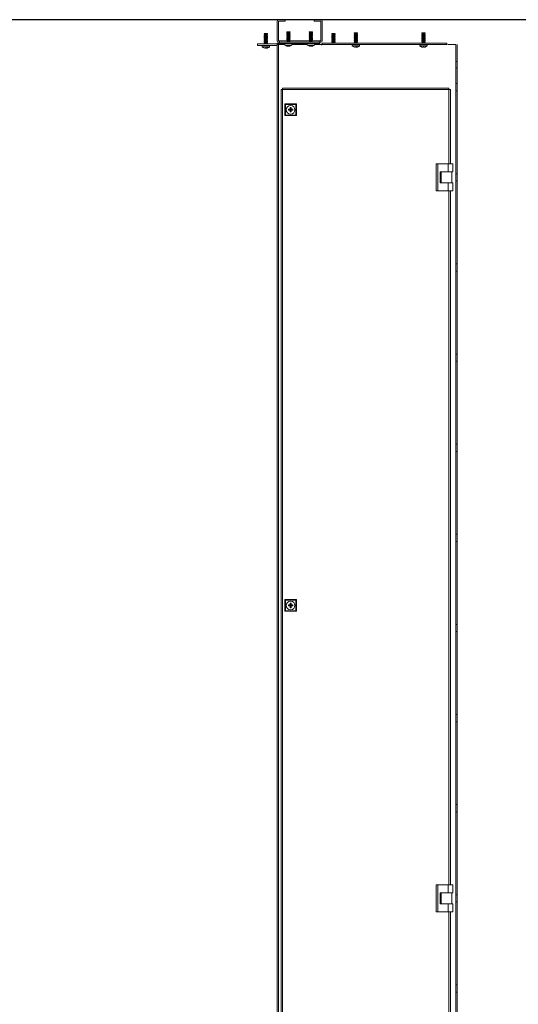
# Model space of a CAD drawing. Units: millimetres. Extents: x 1 to 5650, y 0 to 3871.
# Drawn here: x 1420 to 1974, y 1942 to 3035 of the extents above; entities that cross this region are included whole.
import ezdxf

# ---------------------------------------------------------------- set-up
doc = ezdxf.new("R2010")
doc.units = ezdxf.units.MM
doc.layers.add('2', color=7, linetype='Continuous')
doc.dimstyles.new('ISO-25', dxfattribs={"dimtxt": 2.5, "dimasz": 2.5, "dimexe": 1.25, "dimexo": 0.625, "dimtad": 1, "dimtxsty": 'Standard', "dimcen": 2.5, "dimadec": 0, "dimazin": 0, "dimtfac": 1, "dimtmove": 0, "dimatfit": 3, "dimfxl": 1, "dimarcsym": 0})

# ---------------------------------------------------------------- blocks, each defined once
blk = doc.blocks.new('*D35')
at = {"layer": '2', "color": 0, "linetype": 'ByBlock', "lineweight": -2}
for p, q in [((2282.8, 3034.8), (793.5, 3034.8)), ((794.8, 3009.8), (794.8, 1109.9)), ((2349.6, 1084.9), (793.5, 1084.9))]:
    blk.add_line(p, q, dxfattribs=at)
at = {"layer": '2', "color": 0, "linetype": 'ByBlock'}
for points in [[(790.6, 3009.8), (798.9, 3009.8), (794.8, 3034.8)], [(790.6, 1109.9), (798.9, 1109.9), (794.8, 1084.9)]]:
    blk.add_solid(points, dxfattribs=at)
at = {"layer": 'Defpoints', "color": 0, "linetype": 'ByBlock'}
for p in [(2283.4, 3034.8), (794.8, 1084.9), (2350.2, 1084.9)]:
    blk.add_point(p, dxfattribs=at)
at = {"layer": '2', "color": 0, "linetype": 'ByBlock', "insert": (779.6, 2059.8), "char_height": 25, "attachment_point": 5, "rotation": 90}
blk.add_mtext('1949,92', dxfattribs=at)

msp = doc.modelspace()

# ---------------------------------------------------------------- linework, layer by layer
at = {"color": 7, "linetype": 'Continuous', "lineweight": 15}
for p, q in [((1706.208, 3033.202), (1706.208, 3011.402)), ((1707.708, 3033.202), (1707.708, 3011.402)), ((1715.208, 3034.802), (1707.808, 3034.802)), ((1715.208, 3033.302), (1707.808, 3033.302)), ((1715.208, 3034.802), (1715.208, 3033.302)), ((1747.208, 3034.802), (1747.208, 3033.302)), ((1754.608, 3034.802), (1747.208, 3034.802)), ((1754.608, 3033.302), (1747.208, 3033.302)), ((1754.708, 3011.402), (1754.708, 3033.202)), ((1756.208, 3011.402), (1756.208, 3033.202)), ((1692.158, 3018.001), (1691.608, 3017.684)), ((1691.608, 3017.684), (1692.158, 3017.366)), ((1695.808, 3017.684), (1691.608, 3017.684)), ((1692.158, 3016.601), (1691.608, 3016.284)), ((1691.608, 3016.284), (1692.158, 3015.966)), ((1695.808, 3016.284), (1691.608, 3016.284)), ((1692.013, 3019.317), (1691.811, 3018.967)), ((1691.811, 3018.967), (1692.158, 3018.766)), ((1695.606, 3018.967), (1691.811, 3018.967)), ((1692.059, 3019.344), (1692.013, 3019.317)), ((1693.708, 3019.317), (1692.013, 3019.317)), ((1693.708, 3019.344), (1692.059, 3019.344)), ((1692.158, 3018.766), (1692.158, 3018.001)), ((1693.708, 3018.766), (1692.158, 3018.766)), ((1693.708, 3018.001), (1692.158, 3018.001)), ((1692.158, 3017.366), (1692.158, 3016.601)), ((1693.708, 3017.366), (1692.158, 3017.366)), ((1693.708, 3016.601), (1692.158, 3016.601)), ((1692.158, 3015.966), (1692.158, 3015.201)), ((1693.708, 3015.966), (1692.158, 3015.966)), ((1695.358, 3019.344), (1693.708, 3019.344)), ((1695.404, 3019.317), (1693.708, 3019.317)), ((1695.258, 3018.766), (1693.708, 3018.766)), ((1695.258, 3018.001), (1693.708, 3018.001)), ((1695.258, 3017.366), (1693.708, 3017.366)), ((1695.258, 3016.601), (1693.708, 3016.601)), ((1695.258, 3015.966), (1693.708, 3015.966)), ((1695.258, 3018.766), (1695.606, 3018.967)), ((1695.258, 3018.001), (1695.258, 3018.766)), ((1695.808, 3017.684), (1695.258, 3018.001)), ((1695.258, 3017.366), (1695.808, 3017.684)), ((1695.258, 3016.601), (1695.258, 3017.366)), ((1695.808, 3016.284), (1695.258, 3016.601)), ((1695.258, 3015.966), (1695.808, 3016.284)), ((1695.258, 3015.201), (1695.258, 3015.966)), ((1695.404, 3019.317), (1695.358, 3019.344)), ((1695.606, 3018.967), (1695.404, 3019.317)), ((1717.158, 3020.001), (1716.608, 3019.684)), ((1716.608, 3019.684), (1717.158, 3019.366)), ((1718.708, 3019.684), (1716.608, 3019.684)), ((1717.158, 3018.601), (1716.608, 3018.284)), ((1716.608, 3018.284), (1717.158, 3017.966)), ((1718.708, 3018.284), (1716.608, 3018.284)), ((1717.158, 3017.201), (1716.608, 3016.884)), ((1716.608, 3016.884), (1717.158, 3016.566)), ((1718.708, 3016.884), (1716.608, 3016.884)), ((1717.158, 3015.801), (1716.608, 3015.484)), ((1716.608, 3015.484), (1717.158, 3015.166)), ((1718.708, 3015.484), (1716.608, 3015.484)), ((1717.013, 3021.317), (1716.811, 3020.967)), ((1716.811, 3020.967), (1717.158, 3020.766)), ((1718.708, 3020.967), (1716.811, 3020.967)), ((1717.059, 3021.344), (1717.013, 3021.317)), ((1720.404, 3021.317), (1717.013, 3021.317)), ((1720.358, 3021.344), (1717.059, 3021.344)), ((1717.158, 3020.766), (1717.158, 3020.001)), ((1720.258, 3020.766), (1717.158, 3020.766)), ((1720.258, 3020.001), (1717.158, 3020.001)), ((1717.158, 3019.366), (1717.158, 3018.601)), ((1720.258, 3019.366), (1717.158, 3019.366)), ((1720.258, 3018.601), (1717.158, 3018.601)), ((1717.158, 3017.966), (1717.158, 3017.201)), ((1720.258, 3017.966), (1717.158, 3017.966)), ((1720.258, 3017.201), (1717.158, 3017.201)), ((1717.158, 3016.566), (1717.158, 3015.801)), ((1720.258, 3016.566), (1717.158, 3016.566)), ((1720.258, 3015.801), (1717.158, 3015.801)), ((1720.606, 3020.967), (1718.708, 3020.967)), ((1720.808, 3019.684), (1718.708, 3019.684)), ((1720.808, 3018.284), (1718.708, 3018.284)), ((1720.808, 3016.884), (1718.708, 3016.884)), ((1720.808, 3015.484), (1718.708, 3015.484)), ((1720.258, 3020.766), (1720.606, 3020.967)), ((1720.258, 3020.001), (1720.258, 3020.766)), ((1720.808, 3019.684), (1720.258, 3020.001)), ((1720.258, 3019.366), (1720.808, 3019.684)), ((1720.258, 3018.601), (1720.258, 3019.366)), ((1720.808, 3018.284), (1720.258, 3018.601)), ((1720.258, 3017.966), (1720.808, 3018.284)), ((1720.258, 3017.201), (1720.258, 3017.966)), ((1720.808, 3016.884), (1720.258, 3017.201)), ((1720.258, 3016.566), (1720.808, 3016.884)), ((1720.258, 3015.801), (1720.258, 3016.566)), ((1720.808, 3015.484), (1720.258, 3015.801)), ((1720.258, 3015.166), (1720.808, 3015.484)), ((1720.404, 3021.317), (1720.358, 3021.344)), ((1720.606, 3020.967), (1720.404, 3021.317)), ((1742.158, 3020.001), (1741.608, 3019.684)), ((1741.608, 3019.684), (1742.158, 3019.366)), ((1743.708, 3019.684), (1741.608, 3019.684)), ((1742.158, 3018.601), (1741.608, 3018.284)), ((1741.608, 3018.284), (1742.158, 3017.966)), ((1743.708, 3018.284), (1741.608, 3018.284)), ((1742.158, 3017.201), (1741.608, 3016.884)), ((1741.608, 3016.884), (1742.158, 3016.566)), ((1743.708, 3016.884), (1741.608, 3016.884)), ((1742.158, 3015.801), (1741.608, 3015.484)), ((1741.608, 3015.484), (1742.158, 3015.166)), ((1743.708, 3015.484), (1741.608, 3015.484)), ((1742.013, 3021.317), (1741.811, 3020.967)), ((1741.811, 3020.967), (1742.158, 3020.766)), ((1743.708, 3020.967), (1741.811, 3020.967)), ((1742.059, 3021.344), (1742.013, 3021.317)), ((1745.404, 3021.317), (1742.013, 3021.317)), ((1745.358, 3021.344), (1742.059, 3021.344)), ((1742.158, 3020.766), (1742.158, 3020.001)), ((1745.258, 3020.766), (1742.158, 3020.766)), ((1745.258, 3020.001), (1742.158, 3020.001)), ((1742.158, 3019.366), (1742.158, 3018.601)), ((1745.258, 3019.366), (1742.158, 3019.366)), ((1745.258, 3018.601), (1742.158, 3018.601)), ((1742.158, 3017.966), (1742.158, 3017.201)), ((1745.258, 3017.966), (1742.158, 3017.966)), ((1745.258, 3017.201), (1742.158, 3017.201)), ((1742.158, 3016.566), (1742.158, 3015.801)), ((1745.258, 3016.566), (1742.158, 3016.566)), ((1745.258, 3015.801), (1742.158, 3015.801)), ((1745.606, 3020.967), (1743.708, 3020.967)), ((1745.808, 3019.684), (1743.708, 3019.684)), ((1745.808, 3018.284), (1743.708, 3018.284)), ((1745.808, 3016.884), (1743.708, 3016.884)), ((1745.808, 3015.484), (1743.708, 3015.484)), ((1745.258, 3020.766), (1745.606, 3020.967)), ((1745.258, 3020.001), (1745.258, 3020.766)), ((1745.808, 3019.684), (1745.258, 3020.001)), ((1745.258, 3019.366), (1745.808, 3019.684)), ((1745.258, 3018.601), (1745.258, 3019.366)), ((1745.808, 3018.284), (1745.258, 3018.601)), ((1745.258, 3017.966), (1745.808, 3018.284)), ((1745.258, 3017.201), (1745.258, 3017.966)), ((1745.808, 3016.884), (1745.258, 3017.201)), ((1745.258, 3016.566), (1745.808, 3016.884)), ((1745.258, 3015.801), (1745.258, 3016.566)), ((1745.808, 3015.484), (1745.258, 3015.801)), ((1745.258, 3015.166), (1745.808, 3015.484)), ((1745.404, 3021.317), (1745.358, 3021.344)), ((1745.606, 3020.967), (1745.404, 3021.317)), ((1767.158, 3018.001), (1766.608, 3017.684)), ((1766.608, 3017.684), (1767.158, 3017.366)), ((1768.708, 3017.684), (1766.608, 3017.684)), ((1767.158, 3016.601), (1766.608, 3016.284)), ((1766.608, 3016.284), (1767.158, 3015.966)), ((1768.708, 3016.284), (1766.608, 3016.284)), ((1767.013, 3019.317), (1766.811, 3018.967)), ((1766.811, 3018.967), (1767.158, 3018.766)), ((1768.708, 3018.967), (1766.811, 3018.967)), ((1767.059, 3019.344), (1767.013, 3019.317)), ((1770.404, 3019.317), (1767.013, 3019.317)), ((1770.358, 3019.344), (1767.059, 3019.344)), ((1767.158, 3018.766), (1767.158, 3018.001)), ((1770.258, 3018.766), (1767.158, 3018.766)), ((1770.258, 3018.001), (1767.158, 3018.001)), ((1767.158, 3017.366), (1767.158, 3016.601)), ((1770.258, 3017.366), (1767.158, 3017.366)), ((1770.258, 3016.601), (1767.158, 3016.601)), ((1767.158, 3015.966), (1767.158, 3015.201)), ((1770.258, 3015.966), (1767.158, 3015.966)), ((1770.606, 3018.967), (1768.708, 3018.967)), ((1770.808, 3017.684), (1768.708, 3017.684)), ((1770.808, 3016.284), (1768.708, 3016.284)), ((1770.258, 3018.766), (1770.606, 3018.967)), ((1770.258, 3018.001), (1770.258, 3018.766)), ((1770.808, 3017.684), (1770.258, 3018.001)), ((1770.258, 3017.366), (1770.808, 3017.684)), ((1770.258, 3016.601), (1770.258, 3017.366)), ((1770.808, 3016.284), (1770.258, 3016.601)), ((1770.258, 3015.966), (1770.808, 3016.284)), ((1770.258, 3015.201), (1770.258, 3015.966)), ((1770.404, 3019.317), (1770.358, 3019.344)), ((1770.606, 3018.967), (1770.404, 3019.317)), ((1792.158, 3019.001), (1791.608, 3018.684)), ((1791.608, 3018.684), (1792.158, 3018.366)), ((1793.708, 3018.684), (1791.608, 3018.684)), ((1792.158, 3017.601), (1791.608, 3017.284)), ((1791.608, 3017.284), (1792.158, 3016.966)), ((1793.708, 3017.284), (1791.608, 3017.284)), ((1792.158, 3016.201), (1791.608, 3015.884)), ((1791.608, 3015.884), (1792.158, 3015.566)), ((1793.708, 3015.884), (1791.608, 3015.884)), ((1792.013, 3020.317), (1791.811, 3019.967)), ((1791.811, 3019.967), (1792.158, 3019.766)), ((1793.708, 3019.967), (1791.811, 3019.967)), ((1792.059, 3020.344), (1792.013, 3020.317)), ((1795.404, 3020.317), (1792.013, 3020.317)), ((1795.358, 3020.344), (1792.059, 3020.344)), ((1792.158, 3019.766), (1792.158, 3019.001)), ((1795.258, 3019.766), (1792.158, 3019.766)), ((1795.258, 3019.001), (1792.158, 3019.001)), ((1792.158, 3018.366), (1792.158, 3017.601)), ((1795.258, 3018.366), (1792.158, 3018.366)), ((1795.258, 3017.601), (1792.158, 3017.601)), ((1792.158, 3016.966), (1792.158, 3016.201)), ((1795.258, 3016.966), (1792.158, 3016.966)), ((1795.258, 3016.201), (1792.158, 3016.201)), ((1792.158, 3015.566), (1792.158, 3014.801)), ((1795.258, 3015.566), (1792.158, 3015.566)), ((1795.606, 3019.967), (1793.708, 3019.967)), ((1795.808, 3018.684), (1793.708, 3018.684)), ((1795.808, 3017.284), (1793.708, 3017.284)), ((1795.808, 3015.884), (1793.708, 3015.884)), ((1795.258, 3019.766), (1795.606, 3019.967)), ((1795.258, 3019.001), (1795.258, 3019.766)), ((1795.808, 3018.684), (1795.258, 3019.001)), ((1795.258, 3018.366), (1795.808, 3018.684)), ((1795.258, 3017.601), (1795.258, 3018.366)), ((1795.808, 3017.284), (1795.258, 3017.601)), ((1795.258, 3016.966), (1795.808, 3017.284)), ((1795.258, 3016.201), (1795.258, 3016.966)), ((1795.808, 3015.884), (1795.258, 3016.201)), ((1795.258, 3015.566), (1795.808, 3015.884)), ((1795.258, 3014.801), (1795.258, 3015.566)), ((1795.404, 3020.317), (1795.358, 3020.344)), ((1795.606, 3019.967), (1795.404, 3020.317)), ((1867.158, 3019.001), (1866.608, 3018.684)), ((1866.608, 3018.684), (1867.158, 3018.366)), ((1868.708, 3018.684), (1866.608, 3018.684)), ((1867.158, 3017.601), (1866.608, 3017.284)), ((1866.608, 3017.284), (1867.158, 3016.966)), ((1868.708, 3017.284), (1866.608, 3017.284)), ((1867.158, 3016.201), (1866.608, 3015.884)), ((1866.608, 3015.884), (1867.158, 3015.566)), ((1868.708, 3015.884), (1866.608, 3015.884)), ((1867.013, 3020.317), (1866.811, 3019.967)), ((1866.811, 3019.967), (1867.158, 3019.766)), ((1868.708, 3019.967), (1866.811, 3019.967)), ((1867.059, 3020.344), (1867.013, 3020.317)), ((1870.404, 3020.317), (1867.013, 3020.317)), ((1870.358, 3020.344), (1867.059, 3020.344)), ((1867.158, 3019.766), (1867.158, 3019.001)), ((1870.258, 3019.766), (1867.158, 3019.766)), ((1870.258, 3019.001), (1867.158, 3019.001)), ((1867.158, 3018.366), (1867.158, 3017.601)), ((1870.258, 3018.366), (1867.158, 3018.366)), ((1870.258, 3017.601), (1867.158, 3017.601)), ((1867.158, 3016.966), (1867.158, 3016.201)), ((1870.258, 3016.966), (1867.158, 3016.966)), ((1870.258, 3016.201), (1867.158, 3016.201)), ((1867.158, 3015.566), (1867.158, 3014.801)), ((1870.258, 3015.566), (1867.158, 3015.566)), ((1870.606, 3019.967), (1868.708, 3019.967)), ((1870.808, 3018.684), (1868.708, 3018.684)), ((1870.808, 3017.284), (1868.708, 3017.284)), ((1870.808, 3015.884), (1868.708, 3015.884)), ((1870.258, 3019.766), (1870.606, 3019.967)), ((1870.258, 3019.001), (1870.258, 3019.766)), ((1870.808, 3018.684), (1870.258, 3019.001)), ((1870.258, 3018.366), (1870.808, 3018.684)), ((1870.258, 3017.601), (1870.258, 3018.366)), ((1870.808, 3017.284), (1870.258, 3017.601)), ((1870.258, 3016.966), (1870.808, 3017.284)), ((1870.258, 3016.201), (1870.258, 3016.966)), ((1870.808, 3015.884), (1870.258, 3016.201)), ((1870.258, 3015.566), (1870.808, 3015.884)), ((1870.258, 3014.801), (1870.258, 3015.566)), ((1870.404, 3020.317), (1870.358, 3020.344)), ((1870.606, 3019.967), (1870.404, 3020.317)), ((1684.208, 3007.844), (1684.208, 3006.344)), ((1706.108, 3007.844), (1684.208, 3007.844)), ((1706.108, 3006.344), (1684.208, 3006.344)), ((1689.708, 3006.344), (1689.708, 3004.62)), ((1689.708, 3004.62), (1693.708, 3004.62)), ((1692.158, 3015.201), (1691.608, 3014.884)), ((1691.608, 3014.884), (1692.158, 3014.566)), ((1695.808, 3014.884), (1691.608, 3014.884)), ((1692.158, 3013.801), (1691.608, 3013.484)), ((1691.608, 3013.484), (1692.158, 3013.166)), ((1695.808, 3013.484), (1691.608, 3013.484)), ((1692.158, 3012.401), (1691.608, 3012.084)), ((1691.608, 3012.084), (1692.158, 3011.766)), ((1695.808, 3012.084), (1691.608, 3012.084)), ((1692.158, 3011.001), (1691.608, 3010.684)), ((1691.608, 3010.684), (1692.158, 3010.366)), ((1695.808, 3010.684), (1691.608, 3010.684)), ((1692.158, 3009.601), (1691.608, 3009.284)), ((1691.608, 3009.284), (1692.158, 3008.966)), ((1695.808, 3009.284), (1691.608, 3009.284)), ((1692.158, 3008.201), (1691.608, 3007.884)), ((1691.608, 3007.884), (1691.678, 3007.844)), ((1695.808, 3007.884), (1691.608, 3007.884)), ((1693.708, 3015.201), (1692.158, 3015.201)), ((1692.158, 3014.566), (1692.158, 3013.801)), ((1693.708, 3014.566), (1692.158, 3014.566)), ((1693.708, 3013.801), (1692.158, 3013.801)), ((1692.158, 3013.166), (1692.158, 3012.401)), ((1693.708, 3013.166), (1692.158, 3013.166)), ((1693.708, 3012.401), (1692.158, 3012.401)), ((1692.158, 3011.766), (1692.158, 3011.001)), ((1693.708, 3011.766), (1692.158, 3011.766)), ((1693.708, 3011.001), (1692.158, 3011.001)), ((1692.158, 3010.366), (1692.158, 3009.601)), ((1693.708, 3010.366), (1692.158, 3010.366)), ((1693.708, 3009.601), (1692.158, 3009.601)), ((1692.158, 3008.966), (1692.158, 3008.201)), ((1693.708, 3008.966), (1692.158, 3008.966)), ((1693.708, 3008.201), (1692.158, 3008.201)), ((1695.258, 3015.201), (1693.708, 3015.201)), ((1695.258, 3014.566), (1693.708, 3014.566)), ((1695.258, 3013.801), (1693.708, 3013.801)), ((1695.258, 3013.166), (1693.708, 3013.166)), ((1695.258, 3012.401), (1693.708, 3012.401)), ((1695.258, 3011.766), (1693.708, 3011.766)), ((1695.258, 3011.001), (1693.708, 3011.001)), ((1695.258, 3010.366), (1693.708, 3010.366)), ((1695.258, 3009.601), (1693.708, 3009.601)), ((1695.258, 3008.966), (1693.708, 3008.966)), ((1695.258, 3008.201), (1693.708, 3008.201)), ((1693.708, 3004.62), (1697.708, 3004.62)), ((1695.808, 3014.884), (1695.258, 3015.201)), ((1695.258, 3014.566), (1695.808, 3014.884)), ((1695.258, 3013.801), (1695.258, 3014.566)), ((1695.808, 3013.484), (1695.258, 3013.801)), ((1695.258, 3013.166), (1695.808, 3013.484)), ((1695.258, 3012.401), (1695.258, 3013.166)), ((1695.808, 3012.084), (1695.258, 3012.401)), ((1695.258, 3011.766), (1695.808, 3012.084)), ((1695.258, 3011.001), (1695.258, 3011.766)), ((1695.808, 3010.684), (1695.258, 3011.001)), ((1695.258, 3010.366), (1695.808, 3010.684)), ((1695.258, 3009.601), (1695.258, 3010.366)), ((1695.808, 3009.284), (1695.258, 3009.601)), ((1695.258, 3008.966), (1695.808, 3009.284)), ((1695.258, 3008.201), (1695.258, 3008.966)), ((1695.808, 3007.884), (1695.258, 3008.201)), ((1695.739, 3007.844), (1695.808, 3007.884)), ((1697.708, 3004.62), (1697.708, 3006.344)), ((1706.208, 3008.844), (1706.208, 3007.344)), ((1707.708, 3008.844), (1706.208, 3008.844)), ((1707.808, 3007.344), (1706.208, 3007.344)), ((1706.208, 3007.344), (1706.208, 1112.344)), ((1707.708, 3008.844), (1707.708, 3007.344)), ((1708.698, 3011.302), (1707.808, 3011.302)), ((1708.698, 3009.802), (1707.808, 3009.802)), ((1707.808, 1112.344), (1707.808, 3007.344)), ((1714.708, 3007.344), (1707.808, 3007.344)), ((1708.698, 3009.802), (1708.698, 3011.302)), ((1708.708, 3011.302), (1708.698, 3011.302)), ((1708.698, 3009.802), (1708.708, 3009.802)), ((1716.641, 3011.302), (1708.708, 3011.302)), ((1708.708, 3011.302), (1708.708, 3011.206)), ((1708.708, 3011.206), (1708.708, 3009.85)), ((1708.708, 3009.844), (1708.708, 3009.85)), ((1708.708, 3009.844), (1753.708, 3009.844)), ((1708.708, 3008.344), (1708.708, 3009.844)), ((1708.708, 3008.344), (1753.708, 3008.344)), ((1714.708, 3008.344), (1714.708, 3006.62)), ((1714.708, 3006.62), (1722.708, 3006.62)), ((1716.549, 3005.633), (1716.547, 3005.613)), ((1717.158, 3014.401), (1716.608, 3014.084)), ((1716.608, 3014.084), (1717.158, 3013.766)), ((1718.708, 3014.084), (1716.608, 3014.084)), ((1717.158, 3013.001), (1716.608, 3012.684)), ((1716.608, 3012.684), (1717.158, 3012.366)), ((1718.708, 3012.684), (1716.608, 3012.684)), ((1717.158, 3011.601), (1716.608, 3011.284)), ((1716.608, 3011.284), (1717.158, 3010.966)), ((1718.708, 3011.284), (1716.608, 3011.284)), ((1717.158, 3010.201), (1716.608, 3009.884)), ((1716.608, 3009.884), (1716.678, 3009.844)), ((1718.708, 3009.884), (1716.608, 3009.884)), ((1717.158, 3015.166), (1717.158, 3014.401)), ((1720.258, 3015.166), (1717.158, 3015.166)), ((1720.258, 3014.401), (1717.158, 3014.401)), ((1717.158, 3013.766), (1717.158, 3013.001)), ((1720.258, 3013.766), (1717.158, 3013.766)), ((1720.258, 3013.001), (1717.158, 3013.001)), ((1717.158, 3012.366), (1717.158, 3011.601)), ((1720.258, 3012.366), (1717.158, 3012.366)), ((1720.258, 3011.601), (1717.158, 3011.601)), ((1717.158, 3010.966), (1717.158, 3010.201)), ((1720.258, 3010.966), (1717.158, 3010.966)), ((1720.258, 3010.201), (1717.158, 3010.201)), ((1718.394, 3005.386), (1718.211, 3005.633)), ((1718.394, 3005.386), (1718.421, 3005.62)), ((1720.808, 3014.084), (1718.708, 3014.084)), ((1720.808, 3012.684), (1718.708, 3012.684)), ((1720.808, 3011.284), (1718.708, 3011.284)), ((1720.808, 3009.884), (1718.708, 3009.884)), ((1718.996, 3005.62), (1719.022, 3005.386)), ((1719.206, 3005.633), (1719.022, 3005.386)), ((1720.258, 3014.401), (1720.258, 3015.166)), ((1720.808, 3014.084), (1720.258, 3014.401)), ((1720.258, 3013.766), (1720.808, 3014.084)), ((1720.258, 3013.001), (1720.258, 3013.766)), ((1720.808, 3012.684), (1720.258, 3013.001)), ((1720.258, 3012.366), (1720.808, 3012.684)), ((1720.258, 3011.601), (1720.258, 3012.366)), ((1720.808, 3011.284), (1720.258, 3011.601)), ((1720.258, 3010.966), (1720.808, 3011.284)), ((1720.258, 3010.201), (1720.258, 3010.966)), ((1720.808, 3009.884), (1720.258, 3010.201)), ((1720.739, 3009.844), (1720.808, 3009.884)), ((1741.641, 3011.302), (1720.776, 3011.302)), ((1720.867, 3005.633), (1720.87, 3005.613)), ((1722.708, 3006.62), (1722.708, 3008.344)), ((1739.708, 3007.344), (1722.708, 3007.344)), ((1739.708, 3008.344), (1739.708, 3006.62)), ((1739.708, 3006.62), (1747.708, 3006.62)), ((1741.549, 3005.633), (1741.547, 3005.613)), ((1742.158, 3014.401), (1741.608, 3014.084)), ((1741.608, 3014.084), (1742.158, 3013.766)), ((1743.708, 3014.084), (1741.608, 3014.084)), ((1742.158, 3013.001), (1741.608, 3012.684)), ((1741.608, 3012.684), (1742.158, 3012.366)), ((1743.708, 3012.684), (1741.608, 3012.684)), ((1742.158, 3011.601), (1741.608, 3011.284)), ((1741.608, 3011.284), (1742.158, 3010.966)), ((1743.708, 3011.284), (1741.608, 3011.284)), ((1742.158, 3010.201), (1741.608, 3009.884)), ((1741.608, 3009.884), (1741.678, 3009.844)), ((1743.708, 3009.884), (1741.608, 3009.884)), ((1742.158, 3015.166), (1742.158, 3014.401)), ((1745.258, 3015.166), (1742.158, 3015.166)), ((1745.258, 3014.401), (1742.158, 3014.401)), ((1742.158, 3013.766), (1742.158, 3013.001)), ((1745.258, 3013.766), (1742.158, 3013.766)), ((1745.258, 3013.001), (1742.158, 3013.001)), ((1742.158, 3012.366), (1742.158, 3011.601)), ((1745.258, 3012.366), (1742.158, 3012.366)), ((1745.258, 3011.601), (1742.158, 3011.601)), ((1742.158, 3010.966), (1742.158, 3010.201)), ((1745.258, 3010.966), (1742.158, 3010.966)), ((1745.258, 3010.201), (1742.158, 3010.201)), ((1743.394, 3005.386), (1743.211, 3005.633)), ((1743.394, 3005.386), (1743.421, 3005.62)), ((1745.808, 3014.084), (1743.708, 3014.084)), ((1745.808, 3012.684), (1743.708, 3012.684)), ((1745.808, 3011.284), (1743.708, 3011.284)), ((1745.808, 3009.884), (1743.708, 3009.884)), ((1743.996, 3005.62), (1744.022, 3005.386)), ((1744.206, 3005.633), (1744.022, 3005.386)), ((1745.258, 3014.401), (1745.258, 3015.166)), ((1745.808, 3014.084), (1745.258, 3014.401)), ((1745.258, 3013.766), (1745.808, 3014.084)), ((1745.258, 3013.001), (1745.258, 3013.766)), ((1745.808, 3012.684), (1745.258, 3013.001)), ((1745.258, 3012.366), (1745.808, 3012.684)), ((1745.258, 3011.601), (1745.258, 3012.366)), ((1745.808, 3011.284), (1745.258, 3011.601)), ((1745.258, 3010.966), (1745.808, 3011.284)), ((1745.258, 3010.201), (1745.258, 3010.966)), ((1745.808, 3009.884), (1745.258, 3010.201)), ((1745.739, 3009.844), (1745.808, 3009.884)), ((1753.708, 3011.302), (1745.776, 3011.302)), ((1745.867, 3005.633), (1745.87, 3005.613)), ((1747.708, 3006.62), (1747.708, 3008.344)), ((1755.208, 3007.344), (1747.708, 3007.344)), ((1753.708, 3011.206), (1753.708, 3011.302)), ((1753.718, 3011.302), (1753.708, 3011.302)), ((1753.708, 3009.85), (1753.708, 3011.206)), ((1753.708, 3009.844), (1753.708, 3009.85)), ((1753.708, 3008.344), (1753.708, 3009.844)), ((1753.718, 3009.802), (1753.708, 3009.802)), ((1753.718, 3011.302), (1753.718, 3009.802)), ((1753.718, 3011.302), (1754.608, 3011.302)), ((1754.608, 3009.802), (1753.718, 3009.802)), ((1755.208, 3007.344), (1755.208, 3007.244)), ((1894.708, 3008.844), (1756.208, 3008.844)), ((1756.208, 3008.844), (1756.208, 3007.344)), ((1894.708, 3007.344), (1756.208, 3007.344)), ((1894.708, 3007.244), (1756.208, 3007.244)), ((1767.158, 3015.201), (1766.608, 3014.884)), ((1766.608, 3014.884), (1767.158, 3014.566)), ((1768.708, 3014.884), (1766.608, 3014.884)), ((1767.158, 3013.801), (1766.608, 3013.484)), ((1766.608, 3013.484), (1767.158, 3013.166)), ((1768.708, 3013.484), (1766.608, 3013.484)), ((1767.158, 3012.401), (1766.608, 3012.084)), ((1766.608, 3012.084), (1767.158, 3011.766)), ((1768.708, 3012.084), (1766.608, 3012.084)), ((1767.158, 3011.001), (1766.608, 3010.684)), ((1766.608, 3010.684), (1767.158, 3010.366)), ((1768.708, 3010.684), (1766.608, 3010.684)), ((1767.158, 3009.601), (1766.608, 3009.284)), ((1766.608, 3009.284), (1767.158, 3008.966)), ((1768.708, 3009.284), (1766.608, 3009.284)), ((1770.258, 3015.201), (1767.158, 3015.201)), ((1767.158, 3014.566), (1767.158, 3013.801)), ((1770.258, 3014.566), (1767.158, 3014.566)), ((1770.258, 3013.801), (1767.158, 3013.801)), ((1767.158, 3013.166), (1767.158, 3012.401)), ((1770.258, 3013.166), (1767.158, 3013.166)), ((1770.258, 3012.401), (1767.158, 3012.401)), ((1767.158, 3011.766), (1767.158, 3011.001)), ((1770.258, 3011.766), (1767.158, 3011.766)), ((1770.258, 3011.001), (1767.158, 3011.001)), ((1767.158, 3010.366), (1767.158, 3009.601)), ((1770.258, 3010.366), (1767.158, 3010.366)), ((1770.258, 3009.601), (1767.158, 3009.601)), ((1767.158, 3008.966), (1767.158, 3008.844)), ((1770.258, 3008.966), (1767.158, 3008.966)), ((1770.808, 3014.884), (1768.708, 3014.884)), ((1770.808, 3013.484), (1768.708, 3013.484)), ((1770.808, 3012.084), (1768.708, 3012.084)), ((1770.808, 3010.684), (1768.708, 3010.684)), ((1770.808, 3009.284), (1768.708, 3009.284)), ((1770.808, 3014.884), (1770.258, 3015.201)), ((1770.258, 3014.566), (1770.808, 3014.884)), ((1770.258, 3013.801), (1770.258, 3014.566)), ((1770.808, 3013.484), (1770.258, 3013.801)), ((1770.258, 3013.166), (1770.808, 3013.484)), ((1770.258, 3012.401), (1770.258, 3013.166)), ((1770.808, 3012.084), (1770.258, 3012.401)), ((1770.258, 3011.766), (1770.808, 3012.084)), ((1770.258, 3011.001), (1770.258, 3011.766)), ((1770.808, 3010.684), (1770.258, 3011.001)), ((1770.258, 3010.366), (1770.808, 3010.684)), ((1770.258, 3009.601), (1770.258, 3010.366)), ((1770.808, 3009.284), (1770.258, 3009.601)), ((1770.258, 3008.966), (1770.808, 3009.284)), ((1770.258, 3008.844), (1770.258, 3008.966)), ((1789.708, 3007.344), (1789.708, 3005.62)), ((1789.708, 3005.62), (1797.708, 3005.62)), ((1791.549, 3004.633), (1791.547, 3004.613)), ((1792.158, 3014.801), (1791.608, 3014.484)), ((1791.608, 3014.484), (1792.158, 3014.166)), ((1793.708, 3014.484), (1791.608, 3014.484)), ((1792.158, 3013.401), (1791.608, 3013.084)), ((1791.608, 3013.084), (1792.158, 3012.766)), ((1793.708, 3013.084), (1791.608, 3013.084)), ((1792.158, 3012.001), (1791.608, 3011.684)), ((1791.608, 3011.684), (1792.158, 3011.366)), ((1793.708, 3011.684), (1791.608, 3011.684)), ((1792.158, 3010.601), (1791.608, 3010.284)), ((1791.608, 3010.284), (1792.158, 3009.966)), ((1793.708, 3010.284), (1791.608, 3010.284)), ((1792.158, 3009.201), (1791.608, 3008.884)), ((1791.608, 3008.884), (1791.678, 3008.844)), ((1793.708, 3008.884), (1791.608, 3008.884)), ((1795.258, 3014.801), (1792.158, 3014.801)), ((1792.158, 3014.166), (1792.158, 3013.401)), ((1795.258, 3014.166), (1792.158, 3014.166)), ((1795.258, 3013.401), (1792.158, 3013.401)), ((1792.158, 3012.766), (1792.158, 3012.001)), ((1795.258, 3012.766), (1792.158, 3012.766)), ((1795.258, 3012.001), (1792.158, 3012.001)), ((1792.158, 3011.366), (1792.158, 3010.601)), ((1795.258, 3011.366), (1792.158, 3011.366)), ((1795.258, 3010.601), (1792.158, 3010.601)), ((1792.158, 3009.966), (1792.158, 3009.201)), ((1795.258, 3009.966), (1792.158, 3009.966)), ((1795.258, 3009.201), (1792.158, 3009.201)), ((1793.394, 3004.386), (1793.211, 3004.633)), ((1793.394, 3004.386), (1793.421, 3004.62)), ((1795.808, 3014.484), (1793.708, 3014.484)), ((1795.808, 3013.084), (1793.708, 3013.084)), ((1795.808, 3011.684), (1793.708, 3011.684)), ((1795.808, 3010.284), (1793.708, 3010.284)), ((1795.808, 3008.884), (1793.708, 3008.884)), ((1793.996, 3004.62), (1794.022, 3004.386)), ((1794.206, 3004.633), (1794.022, 3004.386)), ((1795.808, 3014.484), (1795.258, 3014.801)), ((1795.258, 3014.166), (1795.808, 3014.484)), ((1795.258, 3013.401), (1795.258, 3014.166)), ((1795.808, 3013.084), (1795.258, 3013.401)), ((1795.258, 3012.766), (1795.808, 3013.084)), ((1795.258, 3012.001), (1795.258, 3012.766)), ((1795.808, 3011.684), (1795.258, 3012.001)), ((1795.258, 3011.366), (1795.808, 3011.684)), ((1795.258, 3010.601), (1795.258, 3011.366)), ((1795.808, 3010.284), (1795.258, 3010.601)), ((1795.258, 3009.966), (1795.808, 3010.284)), ((1795.258, 3009.201), (1795.258, 3009.966)), ((1795.808, 3008.884), (1795.258, 3009.201)), ((1795.739, 3008.844), (1795.808, 3008.884)), ((1795.867, 3004.633), (1795.87, 3004.613)), ((1797.708, 3005.62), (1797.708, 3007.344)), ((1864.708, 3007.344), (1864.708, 3005.62)), ((1864.708, 3005.62), (1872.708, 3005.62)), ((1866.549, 3004.633), (1866.547, 3004.613)), ((1867.158, 3014.801), (1866.608, 3014.484)), ((1866.608, 3014.484), (1867.158, 3014.166)), ((1868.708, 3014.484), (1866.608, 3014.484)), ((1867.158, 3013.401), (1866.608, 3013.084)), ((1866.608, 3013.084), (1867.158, 3012.766)), ((1868.708, 3013.084), (1866.608, 3013.084)), ((1867.158, 3012.001), (1866.608, 3011.684)), ((1866.608, 3011.684), (1867.158, 3011.366)), ((1868.708, 3011.684), (1866.608, 3011.684)), ((1867.158, 3010.601), (1866.608, 3010.284)), ((1866.608, 3010.284), (1867.158, 3009.966)), ((1868.708, 3010.284), (1866.608, 3010.284)), ((1867.158, 3009.201), (1866.608, 3008.884)), ((1866.608, 3008.884), (1866.678, 3008.844)), ((1868.708, 3008.884), (1866.608, 3008.884)), ((1870.258, 3014.801), (1867.158, 3014.801)), ((1867.158, 3014.166), (1867.158, 3013.401)), ((1870.258, 3014.166), (1867.158, 3014.166)), ((1870.258, 3013.401), (1867.158, 3013.401)), ((1867.158, 3012.766), (1867.158, 3012.001)), ((1870.258, 3012.766), (1867.158, 3012.766)), ((1870.258, 3012.001), (1867.158, 3012.001)), ((1867.158, 3011.366), (1867.158, 3010.601)), ((1870.258, 3011.366), (1867.158, 3011.366)), ((1870.258, 3010.601), (1867.158, 3010.601)), ((1867.158, 3009.966), (1867.158, 3009.201)), ((1870.258, 3009.966), (1867.158, 3009.966)), ((1870.258, 3009.201), (1867.158, 3009.201)), ((1868.394, 3004.386), (1868.211, 3004.633)), ((1868.394, 3004.386), (1868.421, 3004.62)), ((1870.808, 3014.484), (1868.708, 3014.484)), ((1870.808, 3013.084), (1868.708, 3013.084)), ((1870.808, 3011.684), (1868.708, 3011.684)), ((1870.808, 3010.284), (1868.708, 3010.284)), ((1870.808, 3008.884), (1868.708, 3008.884)), ((1868.996, 3004.62), (1869.022, 3004.386)), ((1869.206, 3004.633), (1869.022, 3004.386)), ((1870.808, 3014.484), (1870.258, 3014.801)), ((1870.258, 3014.166), (1870.808, 3014.484)), ((1870.258, 3013.401), (1870.258, 3014.166)), ((1870.808, 3013.084), (1870.258, 3013.401)), ((1870.258, 3012.766), (1870.808, 3013.084)), ((1870.258, 3012.001), (1870.258, 3012.766)), ((1870.808, 3011.684), (1870.258, 3012.001)), ((1870.258, 3011.366), (1870.808, 3011.684)), ((1870.258, 3010.601), (1870.258, 3011.366)), ((1870.808, 3010.284), (1870.258, 3010.601)), ((1870.258, 3009.966), (1870.808, 3010.284)), ((1870.258, 3009.201), (1870.258, 3009.966)), ((1870.808, 3008.884), (1870.258, 3009.201)), ((1870.739, 3008.844), (1870.808, 3008.884)), ((1870.867, 3004.633), (1870.87, 3004.613)), ((1872.708, 3005.62), (1872.708, 3007.344)), ((1894.708, 3008.844), (1894.708, 3007.344)), ((1894.708, 3007.336), (1894.708, 3007.282)), ((1895.708, 3007.244), (1895.708, 3007.344)), ((1904.608, 3007.344), (1895.708, 3007.344)), ((1904.608, 1112.344), (1904.608, 3007.344)), ((1904.708, 1112.344), (1904.708, 3007.344)), ((1906.208, 1112.344), (1906.208, 3007.344)), ((1691.549, 3003.633), (1691.547, 3003.613)), ((1691.549, 3003.633), (1692.391, 3003.386)), ((1693.394, 3003.386), (1693.211, 3003.633)), ((1693.394, 3003.386), (1693.421, 3003.62)), ((1693.996, 3003.62), (1694.022, 3003.386)), ((1694.206, 3003.633), (1694.022, 3003.386)), ((1695.867, 3003.633), (1695.87, 3003.613)), ((1906.208, 2988.344), (1904.708, 2988.344)), ((1904.708, 2981.344), (1906.208, 2981.344)), ((1906.208, 2963.844), (1904.708, 2963.844)), ((1710.608, 2957.344), (1710.608, 1162.344)), ((1712.208, 2957.344), (1710.608, 2957.344)), ((1897.008, 2958.844), (1712.208, 2958.844)), ((1712.208, 2958.844), (1712.208, 2957.344)), ((1712.208, 2957.344), (1712.208, 2957.244)), ((1712.208, 1162.444), (1712.208, 2957.244)), ((1712.208, 2957.244), (1897.008, 2957.244)), ((1897.008, 2957.344), (1897.008, 2958.844)), ((1897.008, 2957.344), (1897.008, 2957.244)), ((1898.608, 2957.344), (1897.008, 2957.344)), ((1898.608, 2874.844), (1898.608, 2957.344)), ((1904.708, 2955.844), (1906.208, 2955.844)), ((1714.708, 2941.344), (1714.708, 2928.344)), ((1715.342, 2940.71), (1714.708, 2941.344)), ((1727.708, 2941.344), (1714.708, 2941.344)), ((1715.342, 2928.977), (1715.342, 2940.71)), ((1715.342, 2940.71), (1727.075, 2940.71)), ((1727.075, 2940.71), (1727.708, 2941.344)), ((1727.075, 2940.71), (1727.075, 2928.977)), ((1727.708, 2928.344), (1727.708, 2941.344)), ((1715.342, 2928.977), (1714.708, 2928.344)), ((1714.708, 2928.344), (1727.708, 2928.344)), ((1727.075, 2928.977), (1715.342, 2928.977)), ((1718.758, 2935.359), (1718.758, 2934.329)), ((1720.277, 2935.359), (1718.758, 2935.359)), ((1718.758, 2934.329), (1720.277, 2934.329)), ((1720.531, 2935.359), (1720.277, 2935.359)), ((1720.277, 2934.329), (1720.531, 2934.329)), ((1720.279, 2934.329), (1720.279, 2935.359)), ((1720.693, 2937.294), (1720.693, 2935.775)), ((1721.723, 2937.294), (1720.693, 2937.294)), ((1720.693, 2935.775), (1720.693, 2935.521)), ((1720.693, 2935.773), (1721.723, 2935.773)), ((1720.693, 2934.166), (1720.693, 2933.912)), ((1721.723, 2933.914), (1720.693, 2933.914)), ((1720.693, 2933.912), (1720.693, 2932.394)), ((1721.723, 2932.394), (1720.693, 2932.394)), ((1721.723, 2935.775), (1721.723, 2937.294)), ((1721.723, 2935.521), (1721.723, 2935.775)), ((1721.723, 2933.912), (1721.723, 2934.166)), ((1721.723, 2932.394), (1721.723, 2933.912)), ((1722.14, 2935.359), (1721.886, 2935.359)), ((1721.886, 2934.329), (1722.14, 2934.329)), ((1722.138, 2935.359), (1722.138, 2934.329)), ((1723.658, 2935.359), (1722.14, 2935.359)), ((1722.14, 2934.329), (1723.658, 2934.329)), ((1723.658, 2934.329), (1723.658, 2935.359)), ((1727.708, 2928.344), (1727.075, 2928.977)), ((1882.708, 2874.844), (1882.708, 2844.844)), ((1882.708, 2874.844), (1884.708, 2874.844)), ((1884.708, 2874.844), (1884.708, 2844.844)), ((1896.208, 2874.844), (1884.708, 2874.844)), ((1896.208, 2874.844), (1896.208, 2865.844)), ((1901.208, 2874.844), (1896.208, 2874.844)), ((1901.208, 2874.844), (1901.208, 2865.844)), ((1887.208, 2865.844), (1896.208, 2865.844)), ((1887.208, 2853.844), (1887.208, 2865.844)), ((1888.208, 2865.844), (1888.208, 2853.844)), ((1896.208, 2865.844), (1901.208, 2865.844)), ((1900.208, 2853.844), (1900.208, 2865.844)), ((1906.208, 2863.844), (1904.708, 2863.844)), ((1896.208, 2853.844), (1887.208, 2853.844)), ((1896.208, 2844.844), (1896.208, 2853.844)), ((1901.208, 2853.844), (1896.208, 2853.844)), ((1901.208, 2844.844), (1901.208, 2853.844)), ((1904.708, 2855.844), (1906.208, 2855.844)), ((1884.708, 2844.844), (1882.708, 2844.844)), ((1884.708, 2844.844), (1896.208, 2844.844)), ((1896.208, 2844.844), (1901.208, 2844.844)), ((1898.608, 2074.844), (1898.608, 2844.844)), ((1906.208, 2763.844), (1904.708, 2763.844)), ((1904.708, 2755.844), (1906.208, 2755.844)), ((1906.208, 2663.844), (1904.708, 2663.844)), ((1904.708, 2655.844), (1906.208, 2655.844)), ((1906.208, 2563.844), (1904.708, 2563.844)), ((1904.708, 2555.844), (1906.208, 2555.844)), ((1906.208, 2463.844), (1904.708, 2463.844)), ((1904.708, 2455.844), (1906.208, 2455.844)), ((1714.708, 2391.344), (1714.708, 2378.344)), ((1715.342, 2390.71), (1714.708, 2391.344)), ((1727.708, 2391.344), (1714.708, 2391.344)), ((1715.342, 2378.977), (1715.342, 2390.71)), ((1715.342, 2390.71), (1727.075, 2390.71)), ((1720.277, 2385.359), (1718.758, 2385.359)), ((1718.758, 2385.359), (1718.758, 2384.329)), ((1718.758, 2384.329), (1720.277, 2384.329)), ((1720.531, 2385.359), (1720.277, 2385.359)), ((1720.277, 2384.329), (1720.531, 2384.329)), ((1720.279, 2384.329), (1720.279, 2385.359)), ((1721.723, 2387.294), (1720.693, 2387.294)), ((1720.693, 2387.294), (1720.693, 2385.775)), ((1720.693, 2385.775), (1720.693, 2385.521)), ((1720.693, 2385.773), (1721.723, 2385.773)), ((1720.693, 2384.166), (1720.693, 2383.912)), ((1721.723, 2383.914), (1720.693, 2383.914)), ((1720.693, 2383.912), (1720.693, 2382.394)), ((1721.723, 2382.394), (1720.693, 2382.394)), ((1721.723, 2385.775), (1721.723, 2387.294)), ((1721.723, 2385.521), (1721.723, 2385.775)), ((1721.723, 2383.912), (1721.723, 2384.166)), ((1721.723, 2382.394), (1721.723, 2383.912)), ((1722.14, 2385.359), (1721.886, 2385.359)), ((1721.886, 2384.329), (1722.14, 2384.329)), ((1722.138, 2385.359), (1722.138, 2384.329)), ((1723.658, 2385.359), (1722.14, 2385.359)), ((1722.14, 2384.329), (1723.658, 2384.329)), ((1723.658, 2384.329), (1723.658, 2385.359)), ((1727.075, 2390.71), (1727.708, 2391.344)), ((1727.075, 2390.71), (1727.075, 2378.977)), ((1727.708, 2378.344), (1727.708, 2391.344)), ((1715.342, 2378.977), (1714.708, 2378.344)), ((1714.708, 2378.344), (1727.708, 2378.344)), ((1727.075, 2378.977), (1715.342, 2378.977)), ((1727.708, 2378.344), (1727.075, 2378.977)), ((1906.208, 2363.844), (1904.708, 2363.844)), ((1904.708, 2355.844), (1906.208, 2355.844)), ((1906.208, 2263.844), (1904.708, 2263.844)), ((1904.708, 2255.844), (1906.208, 2255.844)), ((1906.208, 2163.844), (1904.708, 2163.844)), ((1904.708, 2155.844), (1906.208, 2155.844)), ((1882.708, 2074.844), (1882.708, 2044.844)), ((1882.708, 2074.844), (1884.708, 2074.844)), ((1884.708, 2074.844), (1884.708, 2044.844)), ((1896.208, 2074.844), (1884.708, 2074.844)), ((1887.208, 2065.844), (1896.208, 2065.844)), ((1887.208, 2053.844), (1887.208, 2065.844)), ((1888.208, 2065.844), (1888.208, 2053.844)), ((1896.208, 2074.844), (1896.208, 2065.844)), ((1901.208, 2074.844), (1896.208, 2074.844)), ((1896.208, 2065.844), (1901.208, 2065.844)), ((1900.208, 2053.844), (1900.208, 2065.844)), ((1901.208, 2074.844), (1901.208, 2065.844)), ((1906.208, 2063.844), (1904.708, 2063.844)), ((1904.708, 2055.844), (1906.208, 2055.844)), ((1884.708, 2044.844), (1882.708, 2044.844)), ((1884.708, 2044.844), (1896.208, 2044.844)), ((1896.208, 2053.844), (1887.208, 2053.844)), ((1896.208, 2044.844), (1896.208, 2053.844)), ((1901.208, 2053.844), (1896.208, 2053.844)), ((1896.208, 2044.844), (1901.208, 2044.844)), ((1898.608, 1274.844), (1898.608, 2044.844)), ((1901.208, 2044.844), (1901.208, 2053.844)), ((1906.208, 1963.844), (1904.708, 1963.844)), ((1904.708, 1955.844), (1906.208, 1955.844))]:
    msp.add_line(p, q, dxfattribs=at)
at = {"color": 8, "linetype": 'Continuous', "lineweight": 15}
for p, q in [((1708.708, 3011.206), (1716.743, 3011.206)), ((1716.667, 3009.85), (1708.708, 3009.85)), ((1720.673, 3011.206), (1741.743, 3011.206)), ((1741.667, 3009.85), (1720.75, 3009.85)), ((1745.673, 3011.206), (1753.708, 3011.206)), ((1753.708, 3009.85), (1745.75, 3009.85)), ((1897.008, 2957.244), (1897.008, 2874.844)), ((1897.008, 2844.844), (1897.008, 2074.844)), ((1897.008, 2044.844), (1897.008, 1274.844))]:
    msp.add_line(p, q, dxfattribs=at)
at = {"color": 7, "linetype": 'Continuous', "lineweight": 15}
for centre, radius, start, end in [((1707.808, 3033.202), 1.6, 90, 180), ((1707.808, 3033.202), 0.1, 90, 180), ((1754.608, 3033.202), 1.6, 0, 90), ((1754.608, 3033.202), 0.1, 0, 90), ((1693.708, 3009.744), 6.5, 232.020128, 250.562389), ((1693.708, 3009.744), 6.5, 289.449075, 307.979872), ((1707.808, 3011.402), 1.6, 180, 270), ((1707.808, 3011.402), 0.1, 180, 270), ((1718.708, 3011.744), 6.5, 232.020128, 250.562389), ((1718.733, 3011.524), 6.282, 249.664709, 257.66699), ((1718.237, 3010.149), 4.837, 259.928847, 267.454265), ((1717.881, 3007.1), 1.789, 274.516087, 286.682253), ((1718.708, 3011.971), 6.357, 265.510732, 274.489268), ((1719.536, 3007.1), 1.79, 253.318107, 265.483553), ((1719.18, 3010.149), 4.837, 272.545749, 280.071138), ((1718.684, 3011.524), 6.282, 282.332975, 290.335326), ((1718.708, 3011.744), 6.5, 289.449075, 307.979872), ((1743.708, 3011.744), 6.5, 232.020128, 250.562389), ((1743.733, 3011.524), 6.282, 249.664709, 257.66699), ((1743.237, 3010.149), 4.837, 259.928847, 267.454265), ((1742.881, 3007.1), 1.789, 274.516087, 286.682253), ((1743.708, 3011.971), 6.357, 265.510732, 274.489268), ((1744.536, 3007.1), 1.79, 253.318107, 265.483553), ((1744.18, 3010.149), 4.837, 272.545749, 280.071138), ((1743.684, 3011.524), 6.282, 282.332975, 290.335326), ((1743.708, 3011.744), 6.5, 289.449075, 307.979872), ((1754.608, 3011.402), 0.1, 270, 0), ((1754.608, 3011.402), 1.6, 270, 0), ((1756.203, 3006.508), 1.34, 85.5022, 141.4101), ((1755.708, 3007.244), 0.5, 180, 0), ((1793.708, 3010.744), 6.5, 232.020128, 250.562389), ((1793.733, 3010.524), 6.282, 249.664709, 257.66699), ((1793.708, 3010.971), 6.357, 265.510732, 274.489268), ((1793.684, 3010.524), 6.282, 282.332975, 290.335326), ((1793.708, 3010.744), 6.5, 289.449075, 307.979872), ((1868.708, 3010.744), 6.5, 232.020128, 250.562389), ((1868.733, 3010.524), 6.282, 249.664709, 257.66699), ((1868.708, 3010.971), 6.357, 265.510732, 274.489268), ((1868.684, 3010.524), 6.282, 282.332975, 290.335326), ((1868.708, 3010.744), 6.5, 289.449075, 307.979872), ((1693.237, 3008.149), 4.837, 259.928847, 267.454265), ((1692.881, 3005.1), 1.789, 274.516087, 286.682253), ((1693.708, 3009.971), 6.357, 265.510732, 274.489268), ((1694.536, 3005.1), 1.79, 253.318107, 265.483553), ((1694.18, 3008.149), 4.837, 272.545749, 280.071138), ((1693.684, 3009.524), 6.282, 282.332975, 290.335326), ((1793.237, 3009.149), 4.837, 259.928847, 267.454265), ((1792.881, 3006.1), 1.789, 274.516087, 286.682253), ((1794.536, 3006.1), 1.79, 253.318107, 265.483553), ((1794.18, 3009.149), 4.837, 272.545749, 280.071138), ((1868.237, 3009.149), 4.837, 259.928847, 267.454265), ((1867.881, 3006.1), 1.789, 274.516087, 286.682253), ((1869.536, 3006.1), 1.79, 253.318107, 265.483553), ((1869.18, 3009.149), 4.837, 272.545749, 280.071138), ((1721.208, 2934.844), 4.809, 90, 270), ((1721.208, 2934.844), 4.809, 270, 90), ((1721.208, 2934.844), 1.064, 118.940211, 151.059789), ((1721.208, 2934.844), 1.064, 208.940211, 241.059789), ((1721.208, 2934.844), 0.851, 142.758896, 217.241104), ((1721.208, 2934.844), 0.851, 127.241104, 142.758896), ((1721.208, 2934.844), 0.851, 217.241104, 232.758896), ((1721.208, 2934.844), 0.851, 52.758896, 127.241104), ((1721.208, 2934.844), 0.851, 232.758896, 307.241104), ((1721.208, 2934.844), 1.064, 28.940211, 61.059789), ((1721.208, 2934.844), 0.851, 37.241104, 52.758896), ((1721.208, 2934.844), 1.064, 298.940211, 331.059789), ((1721.208, 2934.844), 0.851, 307.241104, 322.758896), ((1721.208, 2934.844), 0.851, 322.758896, 37.241104), ((1721.208, 2384.844), 4.809, 90, 270), ((1721.208, 2384.844), 1.064, 118.940211, 151.059789), ((1721.208, 2384.844), 1.064, 208.940211, 241.059789), ((1721.208, 2384.844), 0.851, 142.758896, 217.241104), ((1721.208, 2384.844), 0.851, 127.241104, 142.758896), ((1721.208, 2384.844), 0.851, 217.241104, 232.758896), ((1721.208, 2384.844), 0.851, 52.758896, 127.241104), ((1721.208, 2384.844), 0.851, 232.758896, 307.241104), ((1721.208, 2384.844), 4.809, 270, 90), ((1721.208, 2384.844), 1.064, 28.940211, 61.059789), ((1721.208, 2384.844), 0.851, 37.241104, 52.758896), ((1721.208, 2384.844), 1.064, 298.940211, 331.059789), ((1721.208, 2384.844), 0.851, 307.241104, 322.758896), ((1721.208, 2384.844), 0.851, 322.758896, 37.241104)]:
    msp.add_arc(centre, radius, start, end, dxfattribs=at)

# ---------------------------------------------------------------- dimensions: what is measured, and where the dimension line sits
at = {"layer": '2', "color": 4, "linetype": 'ByBlock'}
dim = msp.add_linear_dim(base=(794.774, 1084.885), p1=(2283.375, 3034.802), p2=(2350.212, 1084.885), angle=270, dimstyle='ISO-25', override={"dimtxt": 25, "dimasz": 25}, dxfattribs=at)
dim.commit()
dim.dimension.update_dxf_attribs({"geometry": '*D35', "text_midpoint": (794.774, 2059.844), "dimtype": 160})

doc.saveas('drawing.dxf')
